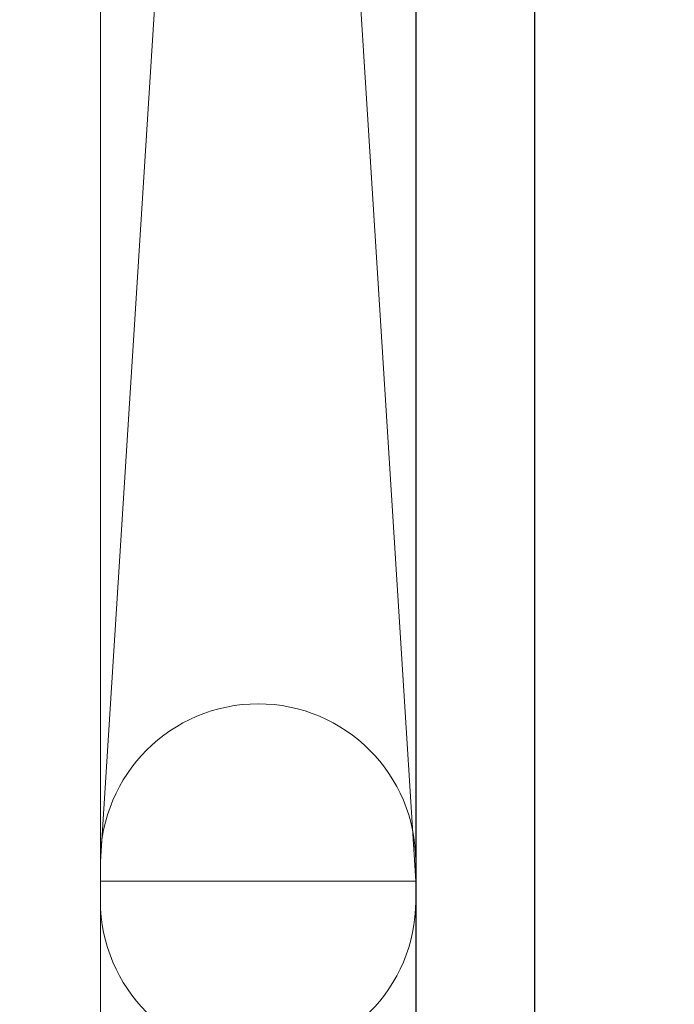
# Model space of a CAD drawing. Units: inches. Extents: x -4 to 2044, y -494 to 650.
# Drawn here: x 4 to 4, y -8 to -8 of the extents above; entities that cross this region are included whole.
import ezdxf

# ---------------------------------------------------------------- set-up
doc = ezdxf.new("R2010")
doc.units = ezdxf.units.IN
doc.header["$LTSCALE"] = 0.5
doc.header["$MEASUREMENT"] = 0
doc.layers.get('Defpoints').update_dxf_attribs({"color": 252})
for name, color, linetype, lineweight in [('By Others', 15, 'Continuous', 5), ('Dimensions', 74, 'Continuous', 9), ('Rail', 153, 'Continuous', 30), ('Sealant', 4, 'Continuous', 9), ('Setting', 6, 'Continuous', 18)]:
    doc.layers.add(name, color=color, linetype=linetype, lineweight=lineweight)
doc.styles.get("Standard").update_dxf_attribs({"font": 'arial.ttf'})
doc.dimstyles.new('FULL', dxfattribs={"dimtxt": 0.125, "dimasz": 0.125, "dimexe": 0.125, "dimexo": 0.125, "dimgap": 0.0625, "dimtad": 1, "dimdec": 4, "dimzin": 3, "dimdsep": 46, "dimlunit": 4, "dimtxsty": 'Standard', "dimcen": 0.125, "dimclrd": 256, "dimclre": 256, "dimclrt": 256, "dimadec": 0, "dimazin": 0, "dimtfac": 1, "dimtdec": 4, "dimtofl": 0, "dimtmove": 0, "dimatfit": 3, "dimfxl": 1, "dimfrac": 2, "dimtolj": 1, "dimtzin": 3, "dimarcsym": 0})

# ---------------------------------------------------------------- blocks, each defined once
blk = doc.blocks.new('fg3533')
at = {"linetype": 'ByBlock', "transparency": 33554687}
blk.add_lwpolyline([(-0.469, 1.73127, 0.414214), (-0.5, 1.70027), (-0.5, 0)], format="xyb", dxfattribs=at)
blk.add_lwpolyline([(-0.406, 1.63727), (-0.406, 0.125, 0.414214), (-0.375, 0.094), (0.313, 0.094, 0.414214), (0.375, 0.156), (0.375, 1.375), (0.406, 1.406), (0.406, 1.469, 0.414214), (0.344, 1.531), (0.154, 1.531, -0.414214), (0.092, 1.593), (0.092, 1.70027, 0.414214), (0.061, 1.73127), (-0.315, 1.73127, 0.414214), (-0.346, 1.70027), (-0.346, 1.66827, -0.414214), (-0.377, 1.63727)], format="xyb", close=True, dxfattribs=at)
blk = doc.blocks.new('FG-3534')
at = {"transparency": 33554687}
blk.add_blockref('fg3533', (0, 0), dxfattribs=at)
at = {"color": 7, "ltscale": 0.75, "transparency": 33554687, "flags": 1}
for tag, p in [('fg3533', (-0.4231, 4.74206)), ('20MM_279500', (0.26996, 2.22363)), ('fg3533', (-0.40657, -0.40424))]:
    blk.add_attdef(tag, p, '', height=0.125, dxfattribs=at)
blk = doc.blocks.new('_Oblique')
at = {"color": 0, "linetype": 'ByBlock', "lineweight": -2, "transparency": 33554687}
blk.add_line((-0.5, -0.5), (0.5, 0.5), dxfattribs=at)
blk = doc.blocks.new('*D62')
at = {"layer": 'Defpoints', "color": 0, "transparency": 16777216}
for p in [(12.64434, -8.28434), (4.14652, -8.61071), (12.64434, -11.12158)]:
    blk.add_point(p, dxfattribs=at)
at = {"layer": 'Dimensions', "lineweight": -2, "transparency": 16777216}
for p, q in [((4.14652, -8.73571), (4.14652, -11.24658)), ((4.14652, -11.12158), (12.51934, -11.12158))]:
    blk.add_line(p, q, dxfattribs=at)
at = {"layer": 'Dimensions', "transparency": 16777216}
blk.add_solid([(12.51934, -11.10075), (12.51934, -11.14241), (12.64434, -11.12158)], dxfattribs=at)
at = {"layer": 'Dimensions', "lineweight": -2, "transparency": 16777216, "xscale": 0.125, "yscale": 0.125, "zscale": 0.125, "rotation": 180}
blk.add_blockref('_Oblique', (4.14652, -11.12158), dxfattribs=at)
at = {"layer": 'Dimensions', "transparency": 16777216, "insert": (8.33293, -10.99658), "char_height": 0.125, "attachment_point": 5}
blk.add_mtext('\\A1;FD', dxfattribs=at)
blk = doc.blocks.new('*D64')
at = {"layer": 'Defpoints', "color": 0, "transparency": 16777216}
for p in [(12.64434, -8.28434), (3.89652, -8.82144), (12.64434, -11.62158)]:
    blk.add_point(p, dxfattribs=at)
at = {"layer": 'Dimensions', "lineweight": -2, "transparency": 16777216}
for p, q in [((3.89652, -8.94644), (3.89652, -11.74658)), ((3.89652, -11.62158), (12.51934, -11.62158))]:
    blk.add_line(p, q, dxfattribs=at)
at = {"layer": 'Dimensions', "transparency": 16777216}
blk.add_solid([(12.51934, -11.60075), (12.51934, -11.64241), (12.64434, -11.62158)], dxfattribs=at)
at = {"layer": 'Dimensions', "lineweight": -2, "transparency": 16777216, "xscale": 0.125, "yscale": 0.125, "zscale": 0.125, "rotation": 180}
blk.add_blockref('_Oblique', (3.89652, -11.62158), dxfattribs=at)
at = {"layer": 'Dimensions', "transparency": 16777216, "insert": (8.20793, -11.49441), "char_height": 0.125, "attachment_point": 5}
blk.add_mtext('\\A1;RO', dxfattribs=at)

msp = doc.modelspace()

# ---------------------------------------------------------------- linework, layer by layer
at = {"layer": 'By Others', "transparency": 33554687}
msp.add_line((3.898066, -8.821438), (3.898066, -3.840867), dxfattribs=at)
at = {"layer": 'Sealant', "transparency": 33554687}
msp.add_lwpolyline([(4.148066, -8.329714, 1), (3.898066, -8.329714), (3.898066, -8.360714, 1), (4.148066, -8.360714)], format="xyb", close=True, dxfattribs=at)
at = {"layer": 'Setting', "transparency": 33554687}
for p, q in [((3.898066, -8.329714), (4.148066, -4.376214)), ((3.898066, -4.376214), (4.148066, -8.345214))]:
    msp.add_line(p, q, dxfattribs=at)
msp.add_lwpolyline([(4.148066, -8.345214), (4.148066, -4.376214), (3.898066, -4.376214), (3.898066, -8.345214)], close=True, dxfattribs=at)

# ---------------------------------------------------------------- block references
at = {"layer": 'Rail', "transparency": 33554687}
msp.add_blockref('FG-3534', (4.648066, -8.610714), dxfattribs=at)

# ---------------------------------------------------------------- dimensions: what is measured, and where the dimension line sits
at = {"layer": 'Dimensions', "transparency": 33554687}
for base, p1, text, picture, middle in [((12.644336, -11.62158), (3.896521, -8.821438), 'RO', '*D64', (8.207928, -11.494405)), ((12.644336, -11.12158), (4.146521, -8.610714), 'FD', '*D62', (8.332928, -10.99658))]:
    dim = msp.add_linear_dim(base=base, p1=p1, p2=(12.644336, -8.284343), text=text, dimstyle='FULL', override={"dimscale": 0, "dimdec": 5, "dimblk1": 'Oblique', "dimsah": 1, "dimse2": 1, "dimtix": 0, "dimtofl": 0, "dimtmove": 0, "dimatfit": 3}, dxfattribs=at)
    dim.commit()
    dim.dimension.update_dxf_attribs({"geometry": picture, "text_midpoint": middle})

doc.saveas('drawing.dxf')
